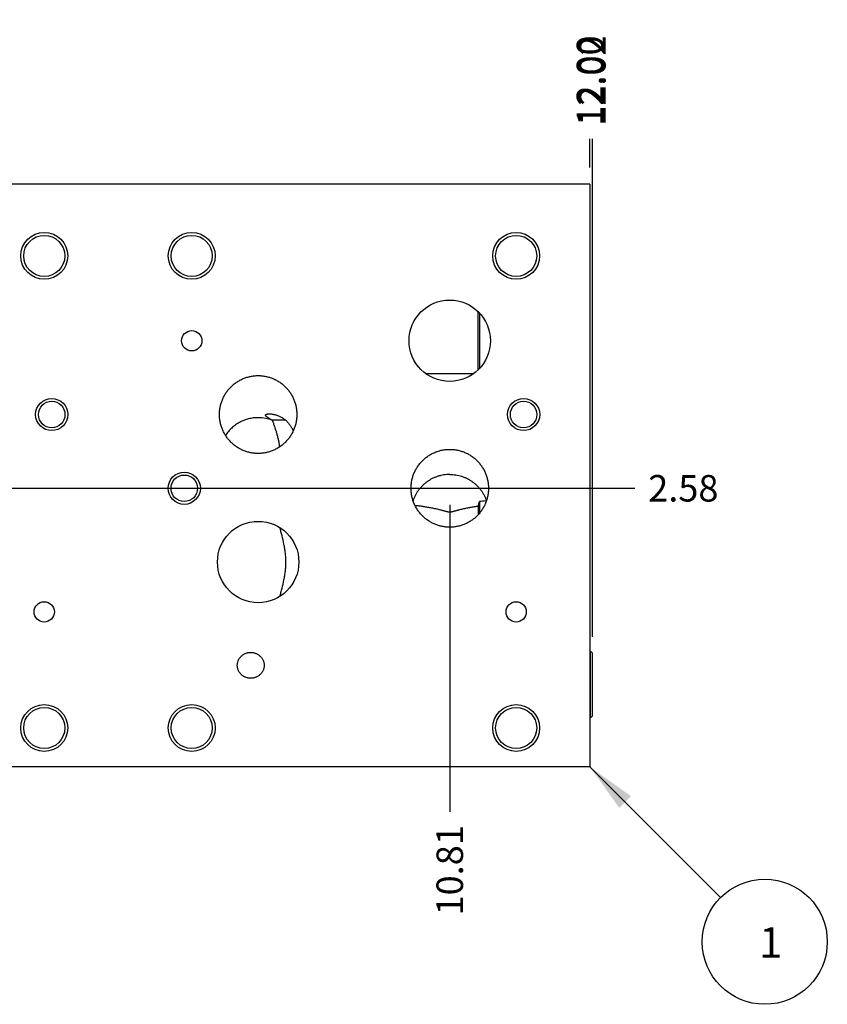
# Model space of a CAD drawing. Units: inches. Extents: x 0.3 to 21.7, y 0.3 to 16.7.
# Drawn here: x 8.8 to 11.9, y 6.5 to 10.2 of the extents above; entities that cross this region are included whole.
import ezdxf

# ---------------------------------------------------------------- set-up
doc = ezdxf.new("R2010")
doc.units = ezdxf.units.IN
doc.header["$LTSCALE"] = 1.21
doc.header["$MEASUREMENT"] = 0
doc.layers.get('0').update_dxf_attribs({"linetype": 'CONTINUOUS'})
doc.styles.get("Standard").update_dxf_attribs({"font": 'txt', "width": 0.8})
doc.dimstyles.new('DIMSTYLE_1', dxfattribs={"dimtxt": 0.1, "dimasz": 0.1875, "dimexe": 0.125, "dimexo": 0.0625, "dimgap": 0.025, "dimtad": 0, "dimtih": 1, "dimtoh": 1, "dimlfac": 2.245947, "dimzin": 4, "dimdsep": 46, "dimtxsty": 'STANDARD', "dimblk": '_FILLED', "dimblk1": '_FILLED', "dimblk2": '_FILLED', "dimcen": 0.09, "dimadec": 0, "dimazin": 0, "dimtfac": 1, "dimtofl": 0, "dimtmove": 0, "dimatfit": 3, "dimldrblk": '_FILLED', "dimfxl": 1, "dimtolj": 1, "dimtzin": 4, "dimarcsym": 0})
doc.dimstyles.get("Standard").update_dxf_attribs({"dimtxt": 0.1, "dimasz": 0.1875, "dimexe": 0.125, "dimexo": 0.0625, "dimgap": 0.09, "dimtad": 0, "dimtih": 1, "dimtoh": 1, "dimdec": 3, "dimzin": 4, "dimdsep": 46, "dimtxsty": 'STANDARD', "dimblk": '_FILLED', "dimblk1": '_FILLED', "dimblk2": '_FILLED', "dimcen": 0.09, "dimadec": 0, "dimazin": 0, "dimtp": 0.001, "dimtm": 0.001, "dimtfac": 1, "dimtdec": 3, "dimtofl": 0, "dimtmove": 0, "dimatfit": 3, "dimldrblk": '_FILLED', "dimfxl": 1, "dimtolj": 1, "dimtzin": 4, "dimarcsym": 0})

# ---------------------------------------------------------------- blocks, each defined once
blk = doc.blocks.new('*D0')
at = {"color": 2, "linetype": 'CONTINUOUS'}
blk.add_line((10.9968, 9.6618), (10.9968, 9.7693), dxfattribs=at)
at = {"color": 2, "linetype": 'CONTINUOUS', "insert": (10.9468, 9.8193), "char_height": 0.1, "width": 0.4, "attachment_point": 1, "rotation": 90, "line_spacing_factor": 0.9}
blk.add_mtext('12.00', dxfattribs=at)
blk = doc.blocks.new('_FILLED')
at = {"color": 0, "linetype": 'BYBLOCK'}
blk.add_solid([(0, 0), (-1, 0.167), (-1, -0.167)], dxfattribs=at)
blk = doc.blocks.new('*D7')
at = {"color": 2, "linetype": 'CONTINUOUS'}
blk.add_line((8.7494, 8.4515), (11.1668, 8.4515), dxfattribs=at)
at = {"color": 2, "linetype": 'CONTINUOUS', "insert": (11.2168, 8.5015), "char_height": 0.1, "width": 0.32, "attachment_point": 1, "line_spacing_factor": 0.9}
blk.add_mtext('2.58', dxfattribs=at)
blk = doc.blocks.new('*D8')
at = {"color": 2, "linetype": 'CONTINUOUS'}
blk.add_line((10.4678, 8.389), (10.4678, 7.2307), dxfattribs=at)
at = {"color": 2, "linetype": 'CONTINUOUS', "insert": (10.4178, 7.1807), "char_height": 0.1, "width": 0.4, "attachment_point": 3, "rotation": 90, "line_spacing_factor": 0.9}
blk.add_mtext('10.81', dxfattribs=at)
blk = doc.blocks.new('*D9')
at = {"color": 2, "linetype": 'CONTINUOUS'}
blk.add_line((10.5303, 8.4515), (11.1668, 8.4515), dxfattribs=at)
at = {"color": 2, "linetype": 'CONTINUOUS', "insert": (11.2168, 8.5015), "char_height": 0.1, "width": 0.32, "attachment_point": 1, "line_spacing_factor": 0.9}
blk.add_mtext('2.58', dxfattribs=at)
blk = doc.blocks.new('*D58')
at = {"color": 2, "linetype": 'CONTINUOUS'}
blk.add_line((11.0061, 7.8917), (11.0061, 9.7693), dxfattribs=at)
at = {"color": 2, "linetype": 'CONTINUOUS', "insert": (10.9561, 9.8193), "char_height": 0.1, "width": 0.4, "attachment_point": 1, "rotation": 90, "line_spacing_factor": 0.9}
blk.add_mtext('12.02', dxfattribs=at)
blk = doc.blocks.new('SUN_NBOMBALLOON_BL2', base_point=(11.6568, 6.7407))
at = {"color": 2, "linetype": 'CONTINUOUS'}
blk.add_circle((11.6568, 6.7407), 0.2359, dxfattribs=at)
at = {"color": 2, "linetype": 'CONTINUOUS', "insert": (11.6355, 6.7956), "char_height": 0.115, "width": 0.092, "attachment_point": 1, "line_spacing_factor": 0.9}
blk.add_mtext('1', dxfattribs=at)

msp = doc.modelspace()

# ---------------------------------------------------------------- linework, layer by layer
at = {"color": 7, "linetype": 'CONTINUOUS'}
for p, q in [((10.9968, 9.5993), (5.6538, 9.5993)), ((10.9968, 9.5993), (10.9968, 7.4007)), ((10.5733, 9.1196), (10.5733, 8.8965)), ((10.5796, 9.1133), (10.5796, 8.9027)), ((10.3792, 8.8827), (10.379, 8.8827)), ((10.5566, 8.8827), (10.5565, 8.8827)), ((9.8484, 8.7088), (9.7964, 8.7088)), ((10.5751, 8.3834), (10.5796, 8.4013)), ((10.5796, 8.4013), (10.5796, 8.3571)), ((10.6061, 8.4051), (10.6062, 8.4048)), ((10.5751, 8.3834), (10.5751, 8.3519)), ((10.999, 7.8364), (10.9968, 7.8364)), ((11.0061, 7.8292), (10.999, 7.8364)), ((10.999, 7.5857), (10.999, 7.8364)), ((11.0061, 7.5928), (11.0061, 7.8292)), ((10.999, 7.5857), (10.9968, 7.5857)), ((11.0061, 7.5928), (10.999, 7.5857)), ((10.9968, 7.4007), (5.6538, 7.4007))]:
    msp.add_line(p, q, dxfattribs=at)
for centre, radius in [((8.9375, 9.3282), 0.0884), ((8.9375, 9.3282), 0.0775), ((9.4941, 9.3282), 0.0884), ((9.4941, 9.3282), 0.0775), ((10.7185, 9.3282), 0.0884), ((10.7185, 9.3282), 0.0775), ((10.4678, 9.008), 0.1536), ((9.4941, 9.008), 0.0383), ((8.9656, 8.7297), 0.0606), ((8.9656, 8.7297), 0.0501), ((10.7466, 8.7297), 0.0606), ((10.7466, 8.7297), 0.0501), ((9.466, 8.4515), 0.0606), ((9.466, 8.4515), 0.0501), ((9.7448, 8.1732), 0.1536), ((8.9375, 7.9853), 0.0383), ((10.7185, 7.9853), 0.0383), ((8.9375, 7.5472), 0.0884), ((8.9375, 7.5472), 0.0775), ((9.4941, 7.5472), 0.0884), ((9.4941, 7.5472), 0.0775), ((10.7185, 7.5472), 0.0884), ((10.7185, 7.5472), 0.0775)]:
    msp.add_circle(centre, radius, dxfattribs=at)
for centre, radius, start, end in [((9.7448, 8.5711), 0.1467, 68.2271, 90.0034), ((9.7106, 8.5322), 0.1963, 63.1851, 64.1055), ((10.6585, 7.6562), 0.7493, 94.031, 96.0452)]:
    msp.add_arc(centre, radius, start, end, dxfattribs=at)
for points, knots in [([(10.5565, 8.8827), (10.5492, 8.8827), (10.5347, 8.8828), (10.5127, 8.883), (10.4941, 8.8832), (10.4791, 8.8832), (10.4678, 8.8832), (10.4565, 8.8832), (10.4415, 8.8832), (10.423, 8.883), (10.401, 8.8828), (10.3864, 8.8827), (10.3792, 8.8827)], [0, 0, 0, 0, 0.12213, 0.246318, 0.372506, 0.436162, 0.5, 0.563838, 0.627494, 0.753682, 0.87787, 1, 1, 1, 1]), ([(9.5987, 8.7297), (9.5987, 8.7345), (9.5991, 8.7417), (9.6002, 8.7512), (9.6019, 8.7607), (9.6047, 8.7723), (9.6088, 8.7836), (9.6126, 8.7924), (9.6169, 8.801), (9.623, 8.8113), (9.6316, 8.8229), (9.6412, 8.8336), (9.6518, 8.8433), (9.6633, 8.8519), (9.6736, 8.8581), (9.6822, 8.8625), (9.6909, 8.8664), (9.7022, 8.8705), (9.7138, 8.8734), (9.7233, 8.8751), (9.7328, 8.8762), (9.74, 8.8766), (9.7448, 8.8766)], [0, 0, 0, 0, 0.062496, 0.093753, 0.12501, 0.187505, 0.250001, 0.281258, 0.312515, 0.375011, 0.437506, 0.500001, 0.562497, 0.624992, 0.687487, 0.718744, 0.750001, 0.812496, 0.874991, 0.906248, 0.937505, 1, 1, 1, 1]), ([(9.7448, 8.8766), (9.7495, 8.8766), (9.7567, 8.8762), (9.7663, 8.8751), (9.7757, 8.8734), (9.7873, 8.8705), (9.7986, 8.8664), (9.8074, 8.8625), (9.8159, 8.8581), (9.8262, 8.8519), (9.8377, 8.8433), (9.8483, 8.8336), (9.858, 8.8229), (9.8665, 8.8113), (9.8726, 8.801), (9.8769, 8.7924), (9.8808, 8.7836), (9.8848, 8.7723), (9.8877, 8.7607), (9.8893, 8.7512), (9.8904, 8.7417), (9.8908, 8.7345), (9.8908, 8.7297)], [0, 0, 0, 0, 0.062495, 0.093752, 0.125009, 0.187504, 0.249999, 0.281256, 0.312513, 0.375008, 0.437503, 0.499999, 0.562494, 0.624989, 0.687485, 0.718742, 0.749999, 0.812495, 0.87499, 0.906247, 0.937504, 1, 1, 1, 1]), ([(9.7448, 8.5829), (9.74, 8.5829), (9.7328, 8.5833), (9.7233, 8.5844), (9.7138, 8.5861), (9.7022, 8.589), (9.6909, 8.5931), (9.6822, 8.597), (9.6736, 8.6014), (9.6633, 8.6076), (9.6518, 8.6162), (9.6412, 8.6259), (9.6316, 8.6366), (9.623, 8.6482), (9.6169, 8.6585), (9.6126, 8.6671), (9.6088, 8.6759), (9.6047, 8.6872), (9.6019, 8.6988), (9.6002, 8.7082), (9.5991, 8.7178), (9.5987, 8.725), (9.5987, 8.7297)], [0, 0, 0, 0, 0.062495, 0.093752, 0.125009, 0.187504, 0.249999, 0.281256, 0.312513, 0.375008, 0.437503, 0.499999, 0.562494, 0.624989, 0.687485, 0.718742, 0.749999, 0.812495, 0.87499, 0.906247, 0.937504, 1, 1, 1, 1]), ([(9.8908, 8.7297), (9.8908, 8.725), (9.8904, 8.7178), (9.8893, 8.7082), (9.8877, 8.6988), (9.8848, 8.6872), (9.8808, 8.6759), (9.8769, 8.6671), (9.8726, 8.6585), (9.8665, 8.6482), (9.858, 8.6366), (9.8483, 8.6259), (9.8377, 8.6162), (9.8262, 8.6076), (9.8159, 8.6014), (9.8074, 8.597), (9.7986, 8.5931), (9.7873, 8.589), (9.7757, 8.5861), (9.7663, 8.5844), (9.7567, 8.5833), (9.7495, 8.5829), (9.7448, 8.5829)], [0, 0, 0, 0, 0.062496, 0.093753, 0.12501, 0.187505, 0.250001, 0.281258, 0.312515, 0.375011, 0.437506, 0.500001, 0.562497, 0.624992, 0.687487, 0.718744, 0.750001, 0.812496, 0.874991, 0.906248, 0.937505, 1, 1, 1, 1]), ([(9.7964, 8.7088), (9.7943, 8.7102), (9.7913, 8.7121), (9.7874, 8.7145), (9.7847, 8.7162), (9.7823, 8.7178), (9.78, 8.7193), (9.778, 8.7207), (9.7765, 8.7219), (9.7755, 8.7227), (9.7749, 8.7234), (9.7743, 8.724), (9.7738, 8.7245), (9.7733, 8.7251), (9.773, 8.7257), (9.7727, 8.7262), (9.7726, 8.7267), (9.7725, 8.7272), (9.7725, 8.7277), (9.7726, 8.7282), (9.7729, 8.7286), (9.7732, 8.729), (9.7735, 8.7294), (9.774, 8.7298), (9.7744, 8.73), (9.7746, 8.7302)], [0, 0, 0, 0, 0.213049, 0.311518, 0.403897, 0.489652, 0.56827, 0.63929, 0.70234, 0.730802, 0.757208, 0.781567, 0.803917, 0.824331, 0.842926, 0.859877, 0.875434, 0.889938, 0.903816, 0.917566, 0.931692, 0.946657, 0.962849, 0.980561, 1, 1, 1, 1]), ([(9.7746, 8.7302), (9.7749, 8.7303), (9.7755, 8.7306), (9.7766, 8.731), (9.7778, 8.7314), (9.7791, 8.7317), (9.7806, 8.732), (9.7822, 8.7322), (9.784, 8.7323), (9.7859, 8.7324), (9.7878, 8.7324), (9.7899, 8.7324), (9.7921, 8.7322), (9.7953, 8.7319), (9.7994, 8.7314), (9.8045, 8.7304), (9.8099, 8.729), (9.8173, 8.7266), (9.8268, 8.7227), (9.8379, 8.7165), (9.845, 8.7115), (9.8484, 8.7088)], [0, 0, 0, 0, 0.012597, 0.026757, 0.04252, 0.059899, 0.078882, 0.09944, 0.121536, 0.145123, 0.170147, 0.196554, 0.224283, 0.253272, 0.314774, 0.380551, 0.450084, 0.522852, 0.676, 0.836179, 1, 1, 1, 1]), ([(9.7448, 8.7179), (9.7387, 8.7179), (9.7265, 8.7171), (9.7084, 8.7137), (9.691, 8.7081), (9.6744, 8.7003), (9.6589, 8.6906), (9.6447, 8.679), (9.6321, 8.6657), (9.6249, 8.6559), (9.6216, 8.6508)], [0, 0, 0, 0, 0.125185, 0.250348, 0.37547, 0.500534, 0.625525, 0.750435, 0.87526, 1, 1, 1, 1]), ([(9.8262, 8.6079), (9.8257, 8.6123), (9.8244, 8.621), (9.8219, 8.6338), (9.8188, 8.6465), (9.8153, 8.659), (9.8115, 8.6713), (9.8075, 8.6834), (9.8034, 8.6955), (9.8006, 8.7034), (9.7992, 8.7074)], [0, 0, 0, 0, 0.127426, 0.254286, 0.380471, 0.505914, 0.630581, 0.754469, 0.877597, 1, 1, 1, 1]), ([(9.8484, 8.7088), (9.8513, 8.706), (9.857, 8.7), (9.8647, 8.6902), (9.8716, 8.6795), (9.8755, 8.672), (9.8773, 8.6682)], [0, 0, 0, 0, 0.244573, 0.493579, 0.745727, 1, 1, 1, 1]), ([(10.3218, 8.4515), (10.3218, 8.4563), (10.3221, 8.4635), (10.3233, 8.473), (10.3249, 8.4824), (10.3278, 8.4941), (10.3318, 8.5054), (10.3357, 8.5141), (10.34, 8.5227), (10.3461, 8.533), (10.3546, 8.5446), (10.3643, 8.5553), (10.3749, 8.565), (10.3864, 8.5737), (10.3967, 8.5799), (10.4052, 8.5842), (10.414, 8.5881), (10.4253, 8.5922), (10.4369, 8.5951), (10.4463, 8.5968), (10.4559, 8.598), (10.463, 8.5983), (10.4678, 8.5983)], [0, 0, 0, 0, 0.062496, 0.093753, 0.12501, 0.187505, 0.250001, 0.281258, 0.312515, 0.375011, 0.437506, 0.500001, 0.562497, 0.624992, 0.687487, 0.718744, 0.750001, 0.812496, 0.874991, 0.906248, 0.937505, 1, 1, 1, 1]), ([(10.4678, 8.5983), (10.4726, 8.5983), (10.4798, 8.598), (10.4893, 8.5968), (10.4988, 8.5951), (10.5104, 8.5922), (10.5217, 8.5881), (10.5304, 8.5842), (10.539, 8.5799), (10.5493, 8.5737), (10.5608, 8.565), (10.5714, 8.5553), (10.581, 8.5446), (10.5896, 8.533), (10.5957, 8.5227), (10.6, 8.5141), (10.6038, 8.5054), (10.6078, 8.4941), (10.6107, 8.4824), (10.6124, 8.473), (10.6135, 8.4635), (10.6139, 8.4563), (10.6139, 8.4515)], [0, 0, 0, 0, 0.062495, 0.093752, 0.125009, 0.187504, 0.249999, 0.281256, 0.312513, 0.375008, 0.437503, 0.499999, 0.562494, 0.624989, 0.687485, 0.718742, 0.749999, 0.812495, 0.87499, 0.906247, 0.937504, 1, 1, 1, 1]), ([(10.4678, 8.5036), (10.464, 8.5036), (10.4565, 8.5033), (10.4452, 8.502), (10.434, 8.4998), (10.423, 8.4968), (10.4123, 8.4929), (10.402, 8.4882), (10.392, 8.4827), (10.3825, 8.4764), (10.3735, 8.4695), (10.3651, 8.4619), (10.3574, 8.4536), (10.3502, 8.4448), (10.3438, 8.4354), (10.3382, 8.4256), (10.3333, 8.4153), (10.3306, 8.4083), (10.3294, 8.4047)], [0, 0, 0, 0, 0.062629, 0.125254, 0.187871, 0.250476, 0.313066, 0.375637, 0.438186, 0.500712, 0.563212, 0.625686, 0.688133, 0.750554, 0.81295, 0.875321, 0.93767, 1, 1, 1, 1]), ([(10.4678, 8.5036), (10.4716, 8.5036), (10.4792, 8.5033), (10.4905, 8.502), (10.5016, 8.4998), (10.5126, 8.4968), (10.5232, 8.4929), (10.5336, 8.4883), (10.5435, 8.4828), (10.553, 8.4766), (10.562, 8.4696), (10.5704, 8.462), (10.5781, 8.4538), (10.5853, 8.445), (10.5917, 8.4357), (10.5973, 8.4259), (10.6022, 8.4157), (10.6049, 8.4086), (10.6061, 8.4051)], [0, 0, 0, 0, 0.062629, 0.125253, 0.18787, 0.250475, 0.313064, 0.375634, 0.438183, 0.500709, 0.563209, 0.625683, 0.68813, 0.750551, 0.812947, 0.875319, 0.937668, 1, 1, 1, 1]), ([(10.4678, 8.3046), (10.463, 8.3046), (10.4559, 8.305), (10.4463, 8.3062), (10.4369, 8.3078), (10.4253, 8.3108), (10.414, 8.3148), (10.4052, 8.3187), (10.3967, 8.3231), (10.3864, 8.3293), (10.3749, 8.3379), (10.3643, 8.3476), (10.3546, 8.3583), (10.3461, 8.3699), (10.34, 8.3802), (10.3357, 8.3888), (10.3318, 8.3976), (10.3278, 8.4089), (10.3249, 8.4205), (10.3233, 8.43), (10.3221, 8.4395), (10.3218, 8.4467), (10.3218, 8.4515)], [0, 0, 0, 0, 0.062495, 0.093752, 0.125009, 0.187504, 0.249999, 0.281256, 0.312513, 0.375008, 0.437503, 0.499999, 0.562494, 0.624989, 0.687485, 0.718742, 0.749999, 0.812495, 0.87499, 0.906247, 0.937504, 1, 1, 1, 1]), ([(10.6139, 8.4515), (10.6139, 8.4467), (10.6135, 8.4395), (10.6124, 8.43), (10.6107, 8.4205), (10.6078, 8.4089), (10.6038, 8.3976), (10.6, 8.3888), (10.5957, 8.3802), (10.5896, 8.3699), (10.581, 8.3583), (10.5714, 8.3476), (10.5608, 8.3379), (10.5493, 8.3293), (10.539, 8.3231), (10.5304, 8.3187), (10.5217, 8.3148), (10.5104, 8.3108), (10.4988, 8.3078), (10.4893, 8.3062), (10.4798, 8.305), (10.4726, 8.3046), (10.4678, 8.3046)], [0, 0, 0, 0, 0.062496, 0.093753, 0.12501, 0.187505, 0.250001, 0.281258, 0.312515, 0.375011, 0.437506, 0.500001, 0.562497, 0.624992, 0.687487, 0.718744, 0.750001, 0.812496, 0.874991, 0.906248, 0.937505, 1, 1, 1, 1]), ([(10.5751, 8.3834), (10.5702, 8.3828), (10.5628, 8.3817), (10.5529, 8.3801), (10.5456, 8.3788), (10.5382, 8.3774), (10.5308, 8.376), (10.5235, 8.3744), (10.5161, 8.3727), (10.5088, 8.371), (10.5027, 8.3695), (10.4978, 8.3682), (10.4942, 8.3672), (10.4905, 8.3662), (10.4868, 8.3652), (10.4831, 8.3642), (10.48, 8.3634), (10.4774, 8.3628), (10.4755, 8.3623), (10.4735, 8.3619), (10.4714, 8.3616), (10.4693, 8.3614), (10.4672, 8.3614), (10.4651, 8.3615), (10.4631, 8.3618), (10.461, 8.3622), (10.4591, 8.3626), (10.4572, 8.363), (10.4546, 8.3637), (10.4515, 8.3645), (10.4478, 8.3655), (10.4441, 8.3665), (10.4405, 8.3675), (10.4368, 8.3685), (10.4319, 8.3697), (10.4258, 8.3713), (10.4185, 8.373), (10.4111, 8.3746), (10.4038, 8.3762), (10.394, 8.3781), (10.3817, 8.3803), (10.3669, 8.3826), (10.3521, 8.3845), (10.3422, 8.3855), (10.3372, 8.386)], [0, 0, 0, 0, 0.061586, 0.092414, 0.123267, 0.154147, 0.185058, 0.216004, 0.246991, 0.27803, 0.309139, 0.32473, 0.340355, 0.356027, 0.371764, 0.387602, 0.403606, 0.411707, 0.419908, 0.428241, 0.436745, 0.445426, 0.454212, 0.462953, 0.471534, 0.479936, 0.488188, 0.496327, 0.504384, 0.520331, 0.536135, 0.55185, 0.567506, 0.583121, 0.598704, 0.629801, 0.660832, 0.691812, 0.722753, 0.753659, 0.815384, 0.877008, 0.938544, 1, 1, 1, 1]), ([(9.8494, 8.1732), (9.8494, 8.1789), (9.8491, 8.1902), (9.8476, 8.207), (9.8453, 8.2237), (9.8414, 8.2454), (9.8364, 8.2667), (9.8309, 8.2876), (9.8282, 8.2979), (9.8268, 8.303)], [0, 0, 0, 0, 0.128513, 0.256572, 0.38378, 0.509832, 0.757774, 0.879584, 1, 1, 1, 1]), ([(9.8268, 8.0434), (9.8282, 8.0485), (9.8309, 8.0588), (9.8364, 8.0797), (9.8414, 8.101), (9.8453, 8.1227), (9.8476, 8.1394), (9.8491, 8.1562), (9.8494, 8.1675), (9.8494, 8.1732)], [0, 0, 0, 0, 0.120416, 0.242226, 0.490168, 0.61622, 0.743428, 0.871487, 1, 1, 1, 1]), ([(9.666, 7.7836), (9.666, 7.7852), (9.6662, 7.7885), (9.6669, 7.7933), (9.6682, 7.798), (9.6699, 7.8026), (9.6721, 7.807), (9.6747, 7.8111), (9.6778, 7.8149), (9.6811, 7.8185), (9.6849, 7.8216), (9.6889, 7.8244), (9.6931, 7.8268), (9.6976, 7.8288), (9.7022, 7.8304), (9.707, 7.8315), (9.7118, 7.8322), (9.7151, 7.8324), (9.7167, 7.8324)], [0, 0, 0, 0, 0.062498, 0.124995, 0.187494, 0.249992, 0.312491, 0.37499, 0.437489, 0.499989, 0.562489, 0.62499, 0.687491, 0.749992, 0.812494, 0.874996, 0.937498, 1, 1, 1, 1]), ([(9.7167, 7.8324), (9.7183, 7.8324), (9.7216, 7.8322), (9.7264, 7.8315), (9.7312, 7.8304), (9.7358, 7.8288), (9.7403, 7.8268), (9.7445, 7.8244), (9.7486, 7.8216), (9.7523, 7.8185), (9.7557, 7.8149), (9.7587, 7.8111), (9.7613, 7.807), (9.7635, 7.8026), (9.7652, 7.798), (9.7665, 7.7933), (9.7673, 7.7885), (9.7674, 7.7852), (9.7674, 7.7836)], [0, 0, 0, 0, 0.062502, 0.125004, 0.187506, 0.250008, 0.312509, 0.37501, 0.437511, 0.500011, 0.562511, 0.62501, 0.687509, 0.750008, 0.812506, 0.875005, 0.937502, 1, 1, 1, 1]), ([(9.7167, 7.7348), (9.7151, 7.7348), (9.7118, 7.735), (9.707, 7.7357), (9.7022, 7.7368), (9.6976, 7.7384), (9.6931, 7.7403), (9.6889, 7.7428), (9.6849, 7.7456), (9.6811, 7.7487), (9.6778, 7.7523), (9.6747, 7.7561), (9.6721, 7.7602), (9.6699, 7.7646), (9.6682, 7.7692), (9.6669, 7.7739), (9.6662, 7.7787), (9.666, 7.782), (9.666, 7.7836)], [0, 0, 0, 0, 0.062502, 0.125004, 0.187506, 0.250008, 0.312509, 0.37501, 0.437511, 0.500011, 0.562511, 0.62501, 0.687509, 0.750008, 0.812506, 0.875005, 0.937502, 1, 1, 1, 1]), ([(9.7674, 7.7836), (9.7674, 7.782), (9.7673, 7.7787), (9.7665, 7.7739), (9.7652, 7.7692), (9.7635, 7.7646), (9.7613, 7.7602), (9.7587, 7.7561), (9.7557, 7.7523), (9.7523, 7.7487), (9.7486, 7.7456), (9.7445, 7.7428), (9.7403, 7.7403), (9.7358, 7.7384), (9.7312, 7.7368), (9.7264, 7.7357), (9.7216, 7.735), (9.7183, 7.7348), (9.7167, 7.7348)], [0, 0, 0, 0, 0.062498, 0.124995, 0.187494, 0.249992, 0.312491, 0.37499, 0.437489, 0.499989, 0.562489, 0.62499, 0.687491, 0.749992, 0.812494, 0.874996, 0.937498, 1, 1, 1, 1])]:
    msp.add_open_spline(points, degree=3, knots=knots, dxfattribs=at)

# ---------------------------------------------------------------- block references
at = {"color": 2, "linetype": 'CONTINUOUS'}
msp.add_blockref('SUN_NBOMBALLOON_BL2', (11.6568, 6.7407), dxfattribs=at)

# ---------------------------------------------------------------- dimensions: what is measured, and where the dimension line sits
for feature_location, offset, dtype, picture, middle in [((10.9968, 9.6618), (0, 0.1075), 1, '*D0', (10.9968, 10.0293)), ((11.0061, 7.8917), (0, 1.8776), 1, '*D58', (11.0061, 10.0293)), ((8.7494, 8.4515), (2.4174, 0), 0, '*D7', (11.3793, 8.4515)), ((10.4678, 8.389), (0, -1.1583), 1, '*D8', (10.4678, 6.9807)), ((10.5303, 8.4515), (0.6365, 0), 0, '*D9', (11.3793, 8.4515))]:
    dim = msp.add_ordinate_dim(feature_location=feature_location, offset=offset, dtype=dtype, origin=(5.6538, 9.5993), dimstyle='DIMSTYLE_1', dxfattribs=at)
    dim.commit()
    dim.dimension.update_dxf_attribs({"geometry": picture, "text_midpoint": middle})

# ---------------------------------------------------------------- leaders
msp.add_leader([(10.9968, 7.4007), (11.49, 6.9075)], dimstyle='STANDARD', override={"dimtad": 0}, dxfattribs=at)

doc.saveas('drawing.dxf')
